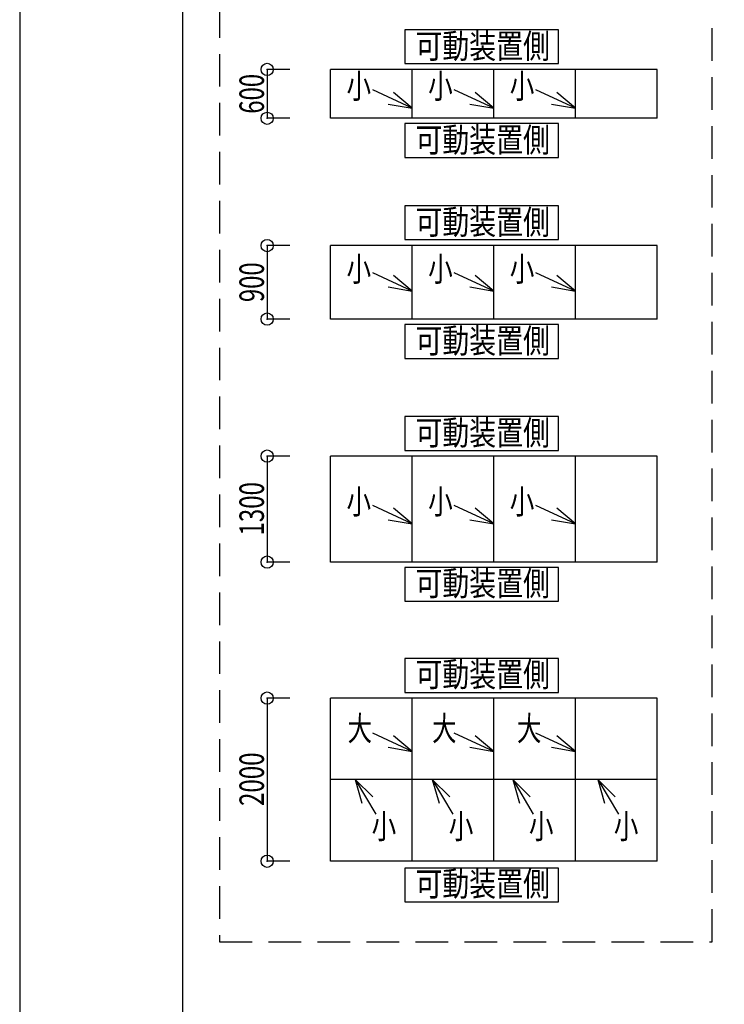
# Model space of a CAD drawing. Extents: x -210 to 210, y -148 to 148.
# Drawn here: x -210 to -124, y -34 to 86 of the extents above; entities that cross this region are included whole.
import ezdxf
from ezdxf.enums import TextEntityAlignment as Align

# ---------------------------------------------------------------- set-up
doc = ezdxf.new("R2010")
doc.units = 0
doc.header["$LTSCALE"] = 10
doc.header["$PDMODE"] = 32
doc.header["$PDSIZE"] = 1.5
doc.linetypes.add('DASHED', pattern=[0.6, 0.4, -0.2])
for name, color, linetype in [('型材断面', 47, 'CONTINUOUS'), ('寸法', 80, 'CONTINUOUS'), ('文字', 79, 'CONTINUOUS'), ('通り芯', 15, 'CONTINUOUS')]:
    doc.layers.add(name, color=color, linetype=linetype)
doc.styles.add('TextStyle03', font='MONOTXT', dxfattribs={"height": 1, "bigfont": 'BIGFONT'})

# ---------------------------------------------------------------- blocks, each defined once
blk = doc.blocks.new('*GRP_0001')
at = {"layer": '型材断面', "linetype": 'CONTINUOUS'}
blk.add_line((-190, -133.5), (-190, 133.5), dxfattribs=at)
blk = doc.blocks.new('*DIM_0096')
at = {"layer": '寸法', "linetype": 'CONTINUOUS'}
for p, q in [((-176.904478, 80.19307), (-179.6807, 80.19307)), ((-179.6807, 80.19307), (-179.6807, 74.19307)), ((-176.904478, 74.19307), (-179.6807, 74.19307))]:
    blk.add_line(p, q, dxfattribs=at)
at = {"layer": '寸法'}
for p in [(-179.6807, 80.19307), (-179.6807, 74.19307)]:
    blk.add_point(p, dxfattribs=at)
at = {"layer": '寸法', "linetype": 'CONTINUOUS', "style": 'TextStyle03'}
blk.add_text('600', height=3, rotation=90, dxfattribs=at).set_placement((-180.075, 74.7625), (-180.075, 79.6375), align=Align.FIT)
blk = doc.blocks.new('*DIM_0097')
at = {"layer": '寸法', "linetype": 'CONTINUOUS'}
for p, q in [((-176.904478, 58.587207), (-179.6807, 58.587207)), ((-179.6807, 58.587207), (-179.6807, 49.587207)), ((-176.904478, 49.587207), (-179.6807, 49.587207))]:
    blk.add_line(p, q, dxfattribs=at)
at = {"layer": '寸法'}
for p in [(-179.6807, 58.587207), (-179.6807, 49.587207)]:
    blk.add_point(p, dxfattribs=at)
at = {"layer": '寸法', "linetype": 'CONTINUOUS', "style": 'TextStyle03'}
blk.add_text('900', height=3, rotation=90, dxfattribs=at).set_placement((-180.075, 51.6625), (-180.075, 56.5375), align=Align.FIT)
blk = doc.blocks.new('*DIM_0098')
at = {"layer": '寸法', "linetype": 'CONTINUOUS'}
for p, q in [((-176.904478, 32.78916), (-179.6807, 32.78916)), ((-179.6807, 32.78916), (-179.6807, 19.78916)), ((-176.904478, 19.78916), (-179.6807, 19.78916))]:
    blk.add_line(p, q, dxfattribs=at)
at = {"layer": '寸法'}
for p in [(-179.6807, 32.78916), (-179.6807, 19.78916)]:
    blk.add_point(p, dxfattribs=at)
at = {"layer": '寸法', "linetype": 'CONTINUOUS', "style": 'TextStyle03'}
blk.add_text('1300', height=3, rotation=90, dxfattribs=at).set_placement((-180.075, 23.04375), (-180.075, 29.60625), align=Align.FIT)
blk = doc.blocks.new('*DIM_0099')
at = {"layer": '寸法', "linetype": 'CONTINUOUS'}
for p, q in [((-176.904478, 3.121405), (-179.6807, 3.121405)), ((-179.6807, 3.121405), (-179.6807, -16.878595)), ((-176.904478, -16.878595), (-179.6807, -16.878595))]:
    blk.add_line(p, q, dxfattribs=at)
at = {"layer": '寸法'}
for p in [(-179.6807, 3.121405), (-179.6807, -16.878595)]:
    blk.add_point(p, dxfattribs=at)
at = {"layer": '寸法', "linetype": 'CONTINUOUS', "style": 'TextStyle03'}
blk.add_text('2000', height=3, rotation=90, dxfattribs=at).set_placement((-180.075, -10.10625), (-180.075, -3.54375), align=Align.FIT)
blk = doc.blocks.new('*GRP_0100')
at = {"layer": '寸法', "linetype": 'CONTINUOUS'}
blk.add_line((-161.904478, 75.42255), (-166.74894, 77.677598), dxfattribs=at)
blk.add_lwpolyline([(-164.85925, 75.94151), (-161.904478, 75.42255), (-164.203905, 77.349367)], dxfattribs=at)
blk = doc.blocks.new('*GRP_0101')
at = {"layer": '寸法', "linetype": 'CONTINUOUS'}
blk.add_line((-151.904478, 75.42255), (-156.74894, 77.677598), dxfattribs=at)
blk.add_lwpolyline([(-154.85925, 75.94151), (-151.904478, 75.42255), (-154.203905, 77.349367)], dxfattribs=at)
blk = doc.blocks.new('*GRP_0102')
at = {"layer": '寸法', "linetype": 'CONTINUOUS'}
blk.add_line((-141.904478, 75.42255), (-146.74894, 77.677598), dxfattribs=at)
blk.add_lwpolyline([(-144.85925, 75.94151), (-141.904478, 75.42255), (-144.203905, 77.349367)], dxfattribs=at)
blk = doc.blocks.new('*GRP_0103')
at = {"layer": '寸法', "linetype": 'CONTINUOUS'}
blk.add_line((-161.904478, 53.010498), (-166.74894, 55.265545), dxfattribs=at)
blk.add_lwpolyline([(-164.85925, 53.529457), (-161.904478, 53.010498), (-164.203905, 54.937315)], dxfattribs=at)
blk = doc.blocks.new('*GRP_0104')
at = {"layer": '寸法', "linetype": 'CONTINUOUS'}
blk.add_line((-151.904478, 53.010498), (-156.74894, 55.265545), dxfattribs=at)
blk.add_lwpolyline([(-154.85925, 53.529457), (-151.904478, 53.010498), (-154.203905, 54.937315)], dxfattribs=at)
blk = doc.blocks.new('*GRP_0105')
at = {"layer": '寸法', "linetype": 'CONTINUOUS'}
blk.add_line((-141.904478, 53.010498), (-146.74894, 55.265545), dxfattribs=at)
blk.add_lwpolyline([(-144.85925, 53.529457), (-141.904478, 53.010498), (-144.203905, 54.937315)], dxfattribs=at)
blk = doc.blocks.new('*GRP_0106')
at = {"layer": '寸法', "linetype": 'CONTINUOUS'}
blk.add_line((-161.904478, 24.47141), (-166.74894, 26.726457), dxfattribs=at)
blk.add_lwpolyline([(-164.85925, 24.99037), (-161.904478, 24.47141), (-164.203905, 26.398228)], dxfattribs=at)
blk = doc.blocks.new('*GRP_0107')
at = {"layer": '寸法', "linetype": 'CONTINUOUS'}
blk.add_line((-151.904478, 24.47141), (-156.74894, 26.726457), dxfattribs=at)
blk.add_lwpolyline([(-154.85925, 24.99037), (-151.904478, 24.47141), (-154.203905, 26.398228)], dxfattribs=at)
blk = doc.blocks.new('*GRP_0108')
at = {"layer": '寸法', "linetype": 'CONTINUOUS'}
blk.add_line((-141.904478, 24.47141), (-146.74894, 26.726457), dxfattribs=at)
blk.add_lwpolyline([(-144.85925, 24.99037), (-141.904478, 24.47141), (-144.203905, 26.398228)], dxfattribs=at)
blk = doc.blocks.new('*GRP_0109')
at = {"layer": '寸法', "linetype": 'CONTINUOUS'}
blk.add_line((-161.904478, -3.422728), (-166.74894, -1.16768), dxfattribs=at)
blk.add_lwpolyline([(-164.85925, -2.903767), (-161.904478, -3.422728), (-164.203905, -1.49591)], dxfattribs=at)
blk = doc.blocks.new('*GRP_0110')
at = {"layer": '寸法', "linetype": 'CONTINUOUS'}
blk.add_line((-151.904478, -3.422728), (-156.74894, -1.16768), dxfattribs=at)
blk.add_lwpolyline([(-154.85925, -2.903767), (-151.904478, -3.422728), (-154.203905, -1.49591)], dxfattribs=at)
blk = doc.blocks.new('*GRP_0111')
at = {"layer": '寸法', "linetype": 'CONTINUOUS'}
blk.add_line((-141.904478, -3.422728), (-146.74894, -1.16768), dxfattribs=at)
blk.add_lwpolyline([(-144.85925, -2.903767), (-141.904478, -3.422728), (-144.203905, -1.49591)], dxfattribs=at)
blk = doc.blocks.new('*GRP_0112')
at = {"layer": '寸法', "linetype": 'CONTINUOUS'}
blk.add_line((-168.90236, -6.878595), (-166.376303, -11.097567), dxfattribs=at)
blk.add_lwpolyline([(-166.747598, -8.965938), (-168.90236, -6.878595), (-168.07995, -9.763667)], dxfattribs=at)
blk = doc.blocks.new('*GRP_0113')
at = {"layer": '寸法', "linetype": 'CONTINUOUS'}
blk.add_line((-159.443077, -6.878595), (-156.91702, -11.097567), dxfattribs=at)
blk.add_lwpolyline([(-157.288315, -8.965938), (-159.443077, -6.878595), (-158.620668, -9.763667)], dxfattribs=at)
blk = doc.blocks.new('*GRP_0114')
at = {"layer": '寸法', "linetype": 'CONTINUOUS'}
blk.add_line((-149.597638, -6.878595), (-147.07158, -11.097567), dxfattribs=at)
blk.add_lwpolyline([(-147.442875, -8.965938), (-149.597638, -6.878595), (-148.775227, -9.763667)], dxfattribs=at)
blk = doc.blocks.new('*GRP_0115')
at = {"layer": '寸法', "linetype": 'CONTINUOUS'}
blk.add_line((-139.176952, -6.878595), (-136.650895, -11.097567), dxfattribs=at)
blk.add_lwpolyline([(-137.02219, -8.965938), (-139.176952, -6.878595), (-138.354543, -9.763667)], dxfattribs=at)

msp = doc.modelspace()

# ---------------------------------------------------------------- linework, layer by layer
at = {"layer": '型材断面', "linetype": 'CONTINUOUS'}
for p, q in [((-131.904478, 80.19307), (-171.904478, 80.19307)), ((-171.904478, 74.19307), (-171.904478, 80.19307)), ((-161.904478, 74.19307), (-161.904478, 80.19307)), ((-151.904478, 74.19307), (-151.904478, 80.19307)), ((-141.904478, 74.19307), (-141.904478, 80.19307)), ((-131.904478, 74.19307), (-131.904478, 80.19307)), ((-131.904478, 74.19307), (-171.904478, 74.19307)), ((-131.904478, 58.587207), (-171.904478, 58.587207)), ((-171.904478, 49.587207), (-171.904478, 58.587207)), ((-161.904478, 49.587207), (-161.904478, 58.587207)), ((-151.904478, 49.587207), (-151.904478, 58.587207)), ((-141.904478, 49.587207), (-141.904478, 58.587207)), ((-131.904478, 49.587207), (-131.904478, 58.587207)), ((-131.904478, 49.587207), (-171.904478, 49.587207)), ((-131.904478, 49.587207), (-171.904478, 49.587207)), ((-131.904478, 32.78916), (-171.904478, 32.78916)), ((-171.904478, 19.78916), (-171.904478, 32.78916)), ((-161.904478, 19.78916), (-161.904478, 32.78916)), ((-151.904478, 19.78916), (-151.904478, 32.78916)), ((-141.904478, 19.78916), (-141.904478, 32.78916)), ((-131.904478, 19.78916), (-131.904478, 32.78916)), ((-131.904478, 19.78916), (-171.904478, 19.78916)), ((-131.904478, 3.121405), (-171.904478, 3.121405)), ((-171.904478, -16.878595), (-171.904478, 3.121405)), ((-161.904478, -16.878595), (-161.904478, 3.121405)), ((-151.904478, -16.878595), (-151.904478, 3.121405)), ((-141.904478, -16.878595), (-141.904478, 3.121405)), ((-131.904478, -16.878595), (-131.904478, 3.121405)), ((-131.904478, -6.878595), (-171.904478, -6.878595)), ((-131.904478, -16.878595), (-171.904478, -16.878595))]:
    msp.add_line(p, q, dxfattribs=at)
at = {"layer": '型材断面', "linetype": 'DASHED'}
msp.add_lwpolyline([(-125.142875, 94.075562), (-185.5011, 94.075562), (-185.5011, -26.7553), (-125.142875, -26.7553)], close=True, dxfattribs=at)
at = {"layer": '型材断面', "linetype": 'CONTINUOUS'}
for points in [[(-144.003013, 85.042745), (-162.814088, 85.042745), (-162.814088, 80.904307), (-144.003013, 80.904307)], [(-144.003013, 73.541117), (-162.814088, 73.541117), (-162.814088, 69.40268), (-144.003013, 69.40268)], [(-144.003013, 63.472715), (-162.814088, 63.472715), (-162.814088, 59.334277), (-144.003013, 59.334277)], [(-144.003013, 48.90757), (-162.814088, 48.90757), (-162.814088, 44.769132), (-144.003013, 44.769132)], [(-144.003013, 37.620925), (-162.814088, 37.620925), (-162.814088, 33.482488), (-144.003013, 33.482488)], [(-144.003013, 19.135583), (-162.814088, 19.135583), (-162.814088, 14.997145), (-144.003013, 14.997145)], [(-144.003013, 7.956428), (-162.814088, 7.956428), (-162.814088, 3.81799), (-144.003013, 3.81799)], [(-144.003013, -17.737465), (-162.814088, -17.737465), (-162.814088, -21.875903), (-144.003013, -21.875903)]]:
    msp.add_lwpolyline(points, close=True, dxfattribs=at)
at = {"layer": '通り芯', "linetype": 'CONTINUOUS'}
msp.add_lwpolyline([(-210, -148.5), (210, -148.5), (210, 148.5), (-210, 148.5)], close=True, dxfattribs=at)

# ---------------------------------------------------------------- block references
at = {"layer": '型材断面', "linetype": 'CONTINUOUS'}
msp.add_blockref('*GRP_0001', (0, 0), dxfattribs=at)
at = {"layer": '寸法', "linetype": 'CONTINUOUS'}
for name in ['*DIM_0096', '*GRP_0100', '*GRP_0101', '*GRP_0102', '*DIM_0097', '*GRP_0103', '*GRP_0104', '*GRP_0105', '*DIM_0098', '*GRP_0106', '*GRP_0107', '*GRP_0108', '*DIM_0099', '*GRP_0109', '*GRP_0110', '*GRP_0111', '*GRP_0112', '*GRP_0113', '*GRP_0114', '*GRP_0115']:
    msp.add_blockref(name, (0, 0), dxfattribs=at)

# ---------------------------------------------------------------- texts
at = {"layer": '文字', "linetype": 'CONTINUOUS', "style": 'TextStyle03'}
for s, p, p2 in [('可動装置側', (-161.525, 81.55), (-145.025, 81.55)), ('小', (-169.95, 76.65), (-166.95, 76.65)), ('小', (-159.95, 76.65), (-156.95, 76.65)), ('小', (-149.95, 76.65), (-146.95, 76.65)), ('可動装置側', (-161.525, 70.05), (-145.025, 70.05)), ('可動装置側', (-161.525, 59.975), (-145.025, 59.975)), ('小', (-169.95, 54.225), (-166.95, 54.225)), ('小', (-159.95, 54.225), (-156.95, 54.225)), ('小', (-149.95, 54.225), (-146.95, 54.225)), ('可動装置側', (-161.525, 45.425), (-145.025, 45.425)), ('可動装置側', (-161.525, 34.15), (-145.025, 34.15)), ('小', (-169.95, 25.7), (-166.95, 25.7)), ('小', (-159.95, 25.7), (-156.95, 25.7)), ('小', (-149.95, 25.7), (-146.95, 25.7)), ('可動装置側', (-161.525, 15.675), (-145.025, 15.675)), ('可動装置側', (-161.525, 4.525), (-145.025, 4.525)), ('大', (-169.825, -2.1), (-166.825, -2.1)), ('大', (-159.475, -2.1), (-156.475, -2.1)), ('大', (-149.075, -2.1), (-146.075, -2.1)), ('小', (-166.875, -14.1), (-163.875, -14.1)), ('小', (-157.425, -14.1), (-154.425, -14.1)), ('小', (-147.6, -14.1), (-144.6, -14.1)), ('小', (-137.2, -14.1), (-134.2, -14.1)), ('可動装置側', (-161.525, -21.15), (-145.025, -21.15))]:
    msp.add_text(s, height=3, dxfattribs=at).set_placement(p, p2, align=Align.FIT)

doc.saveas('drawing.dxf')
